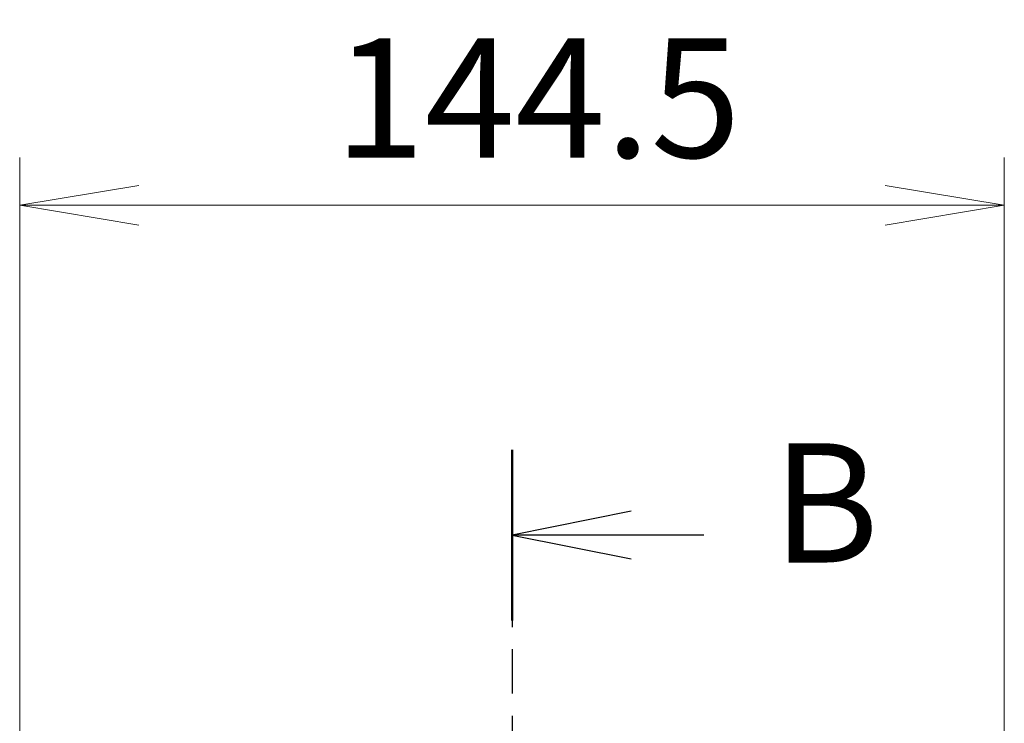
# Model space of a CAD drawing. Units: millimetres. Extents: x 0 to 11790, y 0 to 1967.
# Drawn here: x 3351 to 3496, y 1164 to 1267 of the extents above; entities that cross this region are included whole.
import ezdxf

# ---------------------------------------------------------------- set-up
doc = ezdxf.new("R2010")
doc.units = ezdxf.units.MM
doc.linetypes.add('CHAIN', pattern=[0.3543, 0.2362, -0.0295, 0.0591, -0.0295])
for name, color, linetype, lineweight in [('Dimension (ISO)', 7, 'Continuous', 18), ('Dimension (ISO) @ 1', 7, 'Continuous', 18), ('Section Line (ISO)', 7, 'CHAIN', 25)]:
    doc.layers.add(name, color=color, linetype=linetype, lineweight=lineweight)
doc.styles.add('Note Text (TK)', font='MS PGothic.ttf')
doc.dimstyles.new('Default - Method 1b (TK)', dxfattribs={"dimscale": 6, "dimtxt": 2.5, "dimasz": 2.5, "dimexe": 1, "dimexo": 1.5, "dimgap": 1, "dimtad": 1, "dimtoh": 1, "dimrnd": 1e-08, "dimdsep": 46, "dimtxsty": 'Note Text (TK)', "dimblk": 'OPEN', "dimcen": 0.09, "dimdle": 5, "dimclrd": 100, "dimclre": 100, "dimclrt": 7, "dimadec": 1, "dimazin": 1, "dimtfac": 1, "dimtmove": 0, "dimatfit": 3, "dimldrblk": 'OPEN', "dimfxl": 0, "dimtolj": 1, "dimlwd": -1, "dimlwe": -1, "dimarcsym": 0})

# ---------------------------------------------------------------- blocks, each defined once
blk = doc.blocks.new('2dTransSection70')
at = {"layer": 'Section Line (ISO)', "linetype": 'CHAIN', "ltscale": 15.740825}
blk.add_line((167.025, 180.008), (167.025, 103.931), dxfattribs=at)
at = {"layer": 'Section Line (ISO)', "linetype": 'Continuous', "lineweight": 50}
blk.add_line((167.025, 180.008), (167.025, 176.431), dxfattribs=at)
at = {"layer": 'Section Line (ISO)', "linetype": 'Continuous'}
for p, q in [((169.525, 178.72), (167.025, 178.22)), ((169.525, 178.22), (167.025, 178.22)), ((167.025, 178.22), (169.525, 177.72)), ((171.047, 178.22), (169.525, 178.22))]:
    blk.add_line(p, q, dxfattribs=at)
at = {"layer": 'Section Line (ISO)', "insert": (172.479, 176.862), "char_height": 2.5, "attachment_point": 7, "style": 'Note Text (TK)'}
blk.add_mtext('B', dxfattribs=at)
blk = doc.blocks.new('_Open')
at = {"color": 0, "linetype": 'ByBlock', "lineweight": -2}
for p, q in [((-1, 0.1667), (0, 0)), ((-1, -0.1667), (0, 0)), ((0, 0), (-1, 0))]:
    blk.add_line(p, q, dxfattribs=at)
blk = doc.blocks.new('*D39')
at = {"layer": 'Defpoints', "color": 0, "transparency": 16777216}
for p in [(3495.92, 1239.93), (3351.42, 1143.82), (3495.92, 1143.82)]:
    blk.add_point(p, dxfattribs=at)
at = {"layer": 'Dimension (ISO)', "color": 100, "transparency": 16777216}
for p, q in [((3351.42, 1154.32), (3351.42, 1246.93)), ((3495.92, 1154.32), (3495.92, 1246.93)), ((3368.92, 1239.93), (3478.42, 1239.93))]:
    blk.add_line(p, q, dxfattribs=at)
at = {"layer": 'Dimension (ISO)', "color": 100, "transparency": 16777216, "xscale": 17.5, "yscale": 17.5, "zscale": 17.5, "rotation": 180}
blk.add_blockref('_Open', (3351.42, 1239.93), dxfattribs=at)
at = {"layer": 'Dimension (ISO)', "color": 100, "transparency": 16777216, "xscale": 17.5, "yscale": 17.5, "zscale": 17.5}
blk.add_blockref('_Open', (3495.92, 1239.93), dxfattribs=at)
at = {"layer": 'Dimension (ISO)', "color": 7, "transparency": 16777216, "insert": (3397.62, 1255.68), "char_height": 17.5, "attachment_point": 4, "style": 'Note Text (TK)'}
blk.add_mtext('\\A1;144.5', dxfattribs=at)

msp = doc.modelspace()

# ---------------------------------------------------------------- block references
at = {"layer": 'Section Line (ISO)', "xscale": 7, "yscale": 7, "zscale": 7}
msp.add_blockref('2dTransSection70', (2254.5, -56), dxfattribs=at)

# ---------------------------------------------------------------- dimensions: what is measured, and where the dimension line sits
at = {"layer": 'Dimension (ISO) @ 1', "color": 100, "true_color": 0x00ff3f}
dim = msp.add_linear_dim(base=(3495.9236, 1239.9346), p1=(3351.4236, 1143.8192), p2=(3495.9236, 1143.8192), angle=180, dimstyle='Default - Method 1b (TK)', override={"dimscale": 1, "dimtxt": 17.5, "dimasz": 17.5, "dimexe": 7, "dimexo": 10.5, "dimgap": 7, "dimdec": 2, "dimcen": 0.63, "dimtol": 0, "dimlim": 0, "dimtp": 0, "dimtm": 0, "dimtdec": 2, "dimtix": 0, "dimtofl": 0, "dimtmove": 0, "dimatfit": 1}, dxfattribs=at)
dim.commit()
dim.dimension.update_dxf_attribs({"geometry": '*D39', "text_midpoint": (3423.6736, 1239.9346), "dimtype": 128})

doc.saveas('drawing.dxf')
